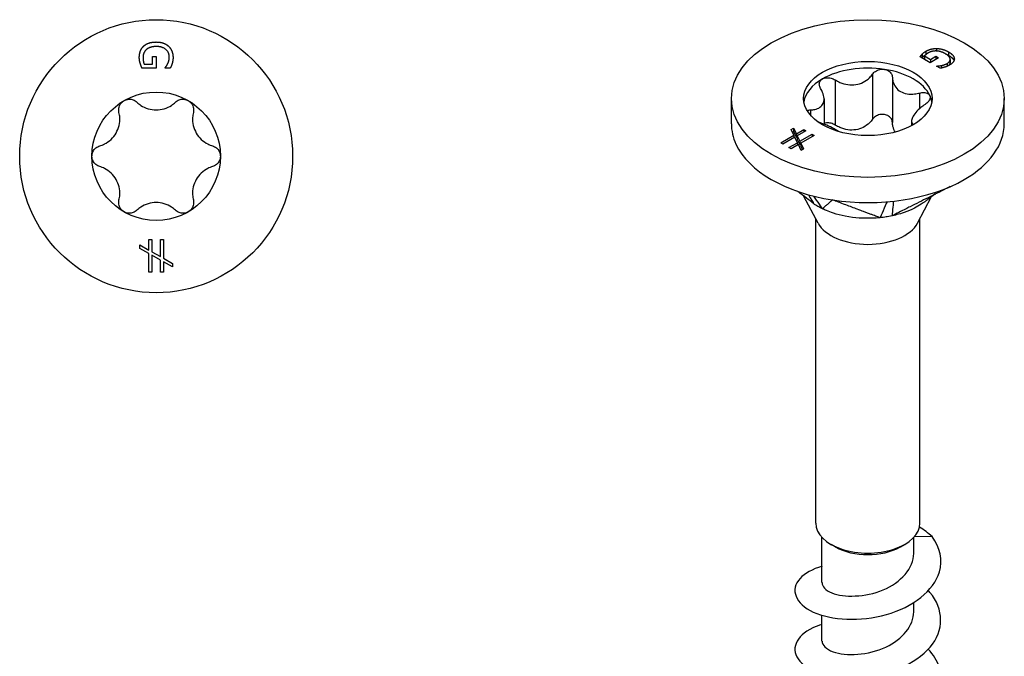
# Model space of a CAD drawing. Units: millimetres. Extents: x -8.9 to 26.1, y -97.7 to 0.
# Drawn here: x -4.2 to 26.1, y -78.1 to -58.5 of the extents above; entities that cross this region are included whole.
import ezdxf

# ---------------------------------------------------------------- set-up
doc = ezdxf.new("R2010")
doc.units = ezdxf.units.MM

# ---------------------------------------------------------------- blocks, each defined once
blk = doc.blocks.new('TTZNFS45X45-Top')
at = {"layer": ''}
for p, q in [((-0.113, 3.069), (0.004, 3.069)), ((-0.113, 2.837), (-0.113, 3.069)), ((0.004, 3.069), (0.004, 2.706)), ((-0.371, 2.837), (-0.113, 2.837)), ((0.004, 2.706), (-0.433, 2.706)), ((0.272, 2.71), (0.272, 2.721)), ((0.433, 2.71), (0.272, 2.71)), ((-0.225, -2.561), (-0.134, -2.561)), ((-0.225, -2.885), (-0.225, -2.561)), ((-0.134, -2.561), (-0.134, -2.937)), ((0.133, -2.561), (0.224, -2.561)), ((0.133, -3.087), (0.133, -2.561)), ((0.224, -2.561), (0.224, -3.139)), ((-0.504, -2.729), (-0.225, -2.885)), ((-0.504, -2.835), (-0.504, -2.729)), ((-0.225, -2.992), (-0.504, -2.835)), ((-0.225, -3.568), (-0.225, -2.992)), ((-0.134, -2.937), (0.133, -3.087)), ((-0.134, -3.046), (-0.134, -3.568)), ((0.133, -3.194), (-0.134, -3.046)), ((0.133, -3.568), (0.133, -3.194)), ((0.224, -3.139), (0.504, -3.296)), ((0.224, -3.246), (0.224, -3.568)), ((0.504, -3.403), (0.224, -3.246)), ((0.504, -3.296), (0.504, -3.403)), ((-0.134, -3.568), (-0.225, -3.568)), ((0.224, -3.568), (0.133, -3.568))]:
    blk.add_line(p, q, dxfattribs=at)
for radius in [4.2, 1.975]:
    blk.add_circle((0, 0), radius, dxfattribs=at)
for points in [[(-0.519, 3.038), (-0.519, 3.144), (-0.454, 3.32), (-0.388, 3.383)], [(-0.388, 3.383), (-0.322, 3.447), (-0.126, 3.514), (0.002, 3.514)], [(0.006, 3.375), (-0.095, 3.375), (-0.246, 3.328), (-0.297, 3.284)], [(0.002, 3.514), (0.122, 3.514), (0.314, 3.446), (0.382, 3.383)], [(0.404, 3.053), (0.404, 3.197), (0.186, 3.375), (0.006, 3.375)], [(0.382, 3.383), (0.447, 3.322), (0.519, 3.143), (0.519, 3.037)], [(-0.489, 2.853), (-0.504, 2.903), (-0.519, 2.982), (-0.519, 3.038)], [(-0.297, 3.284), (-0.349, 3.241), (-0.404, 3.119), (-0.404, 3.043)], [(-0.404, 3.043), (-0.404, 2.987), (-0.387, 2.875), (-0.371, 2.837)], [(0.357, 2.848), (0.377, 2.888), (0.404, 2.993), (0.404, 3.053)], [(0.519, 3.037), (0.519, 2.986), (0.504, 2.894), (0.491, 2.852)], [(-0.433, 2.706), (-0.444, 2.731), (-0.479, 2.817), (-0.489, 2.853)], [(0.272, 2.721), (0.294, 2.746), (0.334, 2.799), (0.357, 2.848)], [(0.491, 2.852), (0.481, 2.818), (0.446, 2.735), (0.433, 2.71)]]:
    blk.add_open_spline(points, degree=2, dxfattribs=at)
for points, knots in [([(-1.144, 1.345), (-1.154, 1.389), (-1.156, 1.434), (-1.141, 1.522), (-1.123, 1.57), (-1.067, 1.652), (-1.029, 1.686), (-0.988, 1.71)], [0.01641394, 0.01641394, 0.01641394, 0.01641394, 0.02972739, 0.02972739, 0.04406987, 0.04406987, 0.05841236, 0.05841236, 0.05841236, 0.05841236]), ([(-0.988, 1.71), (-0.946, 1.734), (-0.897, 1.75), (-0.798, 1.758), (-0.748, 1.75), (-0.664, 1.718), (-0.625, 1.694), (-0.593, 1.663)], [0.05841236, 0.05841236, 0.05841236, 0.05841236, 0.07275485, 0.07275485, 0.08709734, 0.08709734, 0.10041079, 0.10041079, 0.10041079, 0.10041079]), ([(-0.593, 1.663), (-0.554, 1.626), (-0.512, 1.593), (-0.405, 1.522), (-0.328, 1.486), (-0.166, 1.437), (-0.08, 1.425), (0.08, 1.425), (0.166, 1.437), (0.328, 1.486), (0.405, 1.522), (0.512, 1.593), (0.554, 1.626), (0.593, 1.663)], [0.0362755, 0.0362755, 0.0362755, 0.0362755, 0.0522344, 0.0522344, 0.0761993, 0.0761993, 0.1001641, 0.1001641, 0.124129, 0.124129, 0.1480938, 0.1480938, 0.1640528, 0.1640528, 0.1640528, 0.1640528]), ([(0.593, 1.663), (0.625, 1.694), (0.664, 1.718), (0.748, 1.75), (0.798, 1.758), (0.897, 1.75), (0.946, 1.734), (0.988, 1.71)], [0.01641394, 0.01641394, 0.01641394, 0.01641394, 0.02972739, 0.02972739, 0.04406987, 0.04406987, 0.05841236, 0.05841236, 0.05841236, 0.05841236]), ([(0.988, 1.71), (1.029, 1.686), (1.067, 1.652), (1.123, 1.57), (1.141, 1.522), (1.156, 1.434), (1.154, 1.389), (1.144, 1.345)], [0.05841236, 0.05841236, 0.05841236, 0.05841236, 0.07275485, 0.07275485, 0.08709734, 0.08709734, 0.10041079, 0.10041079, 0.10041079, 0.10041079]), ([(-1.737, 0.318), (-1.685, 0.333), (-1.635, 0.353), (-1.521, 0.411), (-1.451, 0.459), (-1.327, 0.575), (-1.274, 0.643), (-1.194, 0.782), (-1.162, 0.862), (-1.123, 1.027), (-1.116, 1.112), (-1.123, 1.24), (-1.131, 1.293), (-1.144, 1.345)], [0.0362755, 0.0362755, 0.0362755, 0.0362755, 0.0522344, 0.0522344, 0.0761993, 0.0761993, 0.1001641, 0.1001641, 0.124129, 0.124129, 0.1480938, 0.1480938, 0.1640528, 0.1640528, 0.1640528, 0.1640528]), ([(1.144, 1.345), (1.131, 1.293), (1.123, 1.24), (1.116, 1.112), (1.123, 1.027), (1.162, 0.862), (1.194, 0.782), (1.274, 0.643), (1.327, 0.575), (1.451, 0.459), (1.521, 0.411), (1.635, 0.353), (1.685, 0.333), (1.737, 0.318)], [0.0362755, 0.0362755, 0.0362755, 0.0362755, 0.0522344, 0.0522344, 0.0761993, 0.0761993, 0.1001641, 0.1001641, 0.124129, 0.124129, 0.1480938, 0.1480938, 0.1640528, 0.1640528, 0.1640528, 0.1640528]), ([(-1.975, 0), (-1.975, 0.048), (-1.964, 0.098), (-1.921, 0.188), (-1.889, 0.227), (-1.82, 0.284), (-1.78, 0.305), (-1.737, 0.318)], [0.05841236, 0.05841236, 0.05841236, 0.05841236, 0.07275485, 0.07275485, 0.08709734, 0.08709734, 0.10041079, 0.10041079, 0.10041079, 0.10041079]), ([(1.737, 0.318), (1.78, 0.305), (1.82, 0.284), (1.889, 0.227), (1.921, 0.188), (1.964, 0.098), (1.975, 0.048), (1.975, 0)], [0.01641394, 0.01641394, 0.01641394, 0.01641394, 0.02972739, 0.02972739, 0.04406987, 0.04406987, 0.05841236, 0.05841236, 0.05841236, 0.05841236]), ([(-1.737, -0.318), (-1.78, -0.305), (-1.82, -0.284), (-1.889, -0.227), (-1.921, -0.188), (-1.964, -0.098), (-1.975, -0.048), (-1.975, 0)], [0.01641394, 0.01641394, 0.01641394, 0.01641394, 0.02972739, 0.02972739, 0.04406987, 0.04406987, 0.05841236, 0.05841236, 0.05841236, 0.05841236]), ([(1.975, 0), (1.975, -0.048), (1.964, -0.098), (1.921, -0.188), (1.889, -0.227), (1.82, -0.284), (1.78, -0.305), (1.737, -0.318)], [0.05841236, 0.05841236, 0.05841236, 0.05841236, 0.07275485, 0.07275485, 0.08709734, 0.08709734, 0.10041079, 0.10041079, 0.10041079, 0.10041079]), ([(-1.144, -1.345), (-1.131, -1.293), (-1.123, -1.24), (-1.116, -1.112), (-1.123, -1.027), (-1.162, -0.862), (-1.194, -0.782), (-1.274, -0.643), (-1.327, -0.575), (-1.451, -0.459), (-1.521, -0.411), (-1.635, -0.353), (-1.685, -0.333), (-1.737, -0.318)], [0.0362755, 0.0362755, 0.0362755, 0.0362755, 0.0522344, 0.0522344, 0.0761993, 0.0761993, 0.1001641, 0.1001641, 0.124129, 0.124129, 0.1480938, 0.1480938, 0.1640528, 0.1640528, 0.1640528, 0.1640528]), ([(1.737, -0.318), (1.685, -0.333), (1.635, -0.353), (1.521, -0.411), (1.451, -0.459), (1.327, -0.575), (1.274, -0.643), (1.194, -0.782), (1.162, -0.862), (1.123, -1.027), (1.116, -1.112), (1.123, -1.24), (1.131, -1.293), (1.144, -1.345)], [0.0362755, 0.0362755, 0.0362755, 0.0362755, 0.0522344, 0.0522344, 0.0761993, 0.0761993, 0.1001641, 0.1001641, 0.124129, 0.124129, 0.1480938, 0.1480938, 0.1640528, 0.1640528, 0.1640528, 0.1640528]), ([(-0.988, -1.71), (-1.029, -1.686), (-1.067, -1.652), (-1.123, -1.57), (-1.141, -1.522), (-1.156, -1.434), (-1.154, -1.389), (-1.144, -1.345)], [0.05841236, 0.05841236, 0.05841236, 0.05841236, 0.07275485, 0.07275485, 0.08709734, 0.08709734, 0.10041079, 0.10041079, 0.10041079, 0.10041079]), ([(0.593, -1.663), (0.554, -1.626), (0.512, -1.593), (0.405, -1.522), (0.328, -1.486), (0.166, -1.437), (0.08, -1.425), (-0.08, -1.425), (-0.166, -1.437), (-0.328, -1.486), (-0.405, -1.522), (-0.512, -1.593), (-0.554, -1.626), (-0.593, -1.663)], [0.0362755, 0.0362755, 0.0362755, 0.0362755, 0.0522344, 0.0522344, 0.0761993, 0.0761993, 0.1001641, 0.1001641, 0.124129, 0.124129, 0.1480938, 0.1480938, 0.1640528, 0.1640528, 0.1640528, 0.1640528]), ([(1.144, -1.345), (1.154, -1.389), (1.156, -1.434), (1.141, -1.522), (1.123, -1.57), (1.067, -1.652), (1.029, -1.686), (0.988, -1.71)], [0.01641394, 0.01641394, 0.01641394, 0.01641394, 0.02972739, 0.02972739, 0.04406987, 0.04406987, 0.05841236, 0.05841236, 0.05841236, 0.05841236]), ([(-0.593, -1.663), (-0.625, -1.694), (-0.664, -1.718), (-0.748, -1.75), (-0.798, -1.758), (-0.897, -1.75), (-0.946, -1.734), (-0.988, -1.71)], [0.01641394, 0.01641394, 0.01641394, 0.01641394, 0.02972739, 0.02972739, 0.04406987, 0.04406987, 0.05841236, 0.05841236, 0.05841236, 0.05841236]), ([(0.988, -1.71), (0.946, -1.734), (0.897, -1.75), (0.798, -1.758), (0.748, -1.75), (0.664, -1.718), (0.625, -1.694), (0.593, -1.663)], [0.05841236, 0.05841236, 0.05841236, 0.05841236, 0.07275485, 0.07275485, 0.08709734, 0.08709734, 0.10041079, 0.10041079, 0.10041079, 0.10041079])]:
    blk.add_open_spline(points, degree=3, knots=knots, dxfattribs=at)
blk = doc.blocks.new('TTZNFS45X45-ISO')
at = {"layer": ''}
for p, q in [((1.672, 19.736), (1.672, 19.633)), ((1.782, 19.824), (1.782, 19.721)), ((2.118, 19.911), (2.118, 19.833)), ((2.486, 19.806), (2.486, 19.702)), ((1.916, 19.475), (1.607, 19.653)), ((1.744, 19.681), (1.927, 19.576)), ((1.744, 19.681), (1.744, 19.578)), ((1.744, 19.578), (1.919, 19.476)), ((2.173, 19.623), (1.916, 19.475)), ((1.927, 19.576), (2.09, 19.671)), ((1.927, 19.576), (1.927, 19.481)), ((2.09, 19.671), (2.173, 19.623)), ((2.09, 19.671), (2.09, 19.575)), ((2.444, 19.453), (2.444, 19.365)), ((2.534, 19.574), (2.534, 19.47)), ((2.662, 19.597), (2.662, 19.58)), ((0.143, 19.121), (0.143, 17.733)), ((2.109, 19.367), (2.117, 19.371)), ((2.222, 19.301), (2.109, 19.367)), ((2.117, 19.371), (2.117, 19.362)), ((2.266, 19.389), (2.266, 19.31)), ((-1.003, 18.944), (-1.003, 17.556)), ((0.756, 19.026), (0.756, 17.638)), ((1.595, 18.542), (1.595, 18.062)), ((-4.2, 17.596), (-4.2, 18.372)), ((-1.347, 18.359), (-1.347, 17.585)), ((4.2, 17.596), (4.2, 18.372)), ((-1.76, 18.023), (-1.76, 17.854)), ((1.347, 17.677), (1.347, 17.538)), ((-2.361, 17.42), (-2.286, 17.463)), ((-2.275, 17.242), (-2.361, 17.42)), ((-2.322, 17.339), (-2.286, 17.359)), ((-2.286, 17.463), (-2.2, 17.286)), ((-2.286, 17.463), (-2.286, 17.359)), ((-2.286, 17.359), (-2.2, 17.182)), ((-2.2, 17.286), (-1.97, 17.418)), ((-2.2, 17.286), (-2.2, 17.182)), ((-1.906, 17.381), (-2.171, 17.227)), ((-2.089, 17.057), (-1.717, 17.272)), ((-1.97, 17.418), (-1.906, 17.381)), ((-1.97, 17.418), (-1.97, 17.343)), ((-1.717, 17.272), (-1.652, 17.234)), ((-1.717, 17.272), (-1.717, 17.197)), ((-2.682, 17.007), (-2.275, 17.242)), ((-2.617, 16.97), (-2.682, 17.007)), ((-2.249, 17.183), (-2.617, 16.97)), ((-2.429, 16.861), (-2.165, 17.013)), ((-2.275, 17.242), (-2.275, 17.167)), ((-2.165, 17.013), (-2.249, 17.183)), ((-2.2, 17.182), (-2.171, 17.198)), ((-2.171, 17.227), (-2.089, 17.057)), ((-2.171, 17.227), (-2.171, 17.124)), ((-2.171, 17.124), (-2.089, 16.953)), ((-2.165, 17.013), (-2.165, 16.939)), ((-2.089, 17.057), (-2.089, 16.953)), ((-2.089, 16.953), (-2.061, 16.97)), ((-1.652, 17.234), (-2.061, 16.999)), ((-2.061, 16.999), (-1.975, 16.82)), ((-2.061, 16.999), (-2.061, 16.895)), ((-2.364, 16.824), (-2.429, 16.861)), ((-2.137, 16.955), (-2.364, 16.824)), ((-2.05, 16.777), (-2.137, 16.955)), ((-2.061, 16.895), (-2.014, 16.798)), ((-1.975, 16.82), (-2.05, 16.777)), ((-1.53, 14.539), (-1.967, 15.362)), ((1.53, 14.539), (1.963, 15.355)), ((-1.6, 5.308), (-1.6, 14.671)), ((1.6, 5.308), (1.6, 14.671)), ((-1.415, 3.48), (-1.415, 4.877)), ((1.415, 4.378), (1.415, 4.877)), ((1.442, 4.908), (1.975, 4.895)), ((-1.001, 4.579), (-1.131, 4.655)), ((1.001, 4.579), (1.131, 4.655)), ((1.415, 2.582), (1.415, 2.865)), ((-1.415, 1.684), (-1.415, 2.477))]:
    blk.add_line(p, q, dxfattribs=at)
for major_axis in [(4.2, 0), (-1.975, 0)]:
    blk.add_ellipse((0, 18.372), major_axis=major_axis, ratio=0.57735, dxfattribs=at)
for centre, major_axis, start_param, end_param in [((0, 18.168), (-1.975, 0), 4.45059, 5.497787), ((0, 18.168), (1.975, 0), 0.261799, 1.308997), ((0, 18.168), (-1.975, 0), 5.497787, 6.193558), ((0, 18.168), (1.975, 0), 0.089627, 0.261799), ((0, 17.596), (-4.2, 0), 0, 0.261799), ((0, 17.596), (4.2, 0), 5.497787, 6.283185), ((0, 17.596), (-4.2, 0), 0.261799, 1.308997), ((0, 17.596), (4.2, 0), 4.45059, 5.497787), ((0, 14.809), (-1.6, 0), 0.297251, 2.844341), ((0, 5.308), (-1.6, 0), 0, 3.141593), ((0, 5.157), (1.415, 0), 3.926991, 5.497787)]:
    blk.add_ellipse(centre, major_axis=major_axis, ratio=0.57735, start_param=start_param, end_param=end_param, dxfattribs=at)
for points, degree in [([(1.607, 19.653), (1.617, 19.668), (1.653, 19.717), (1.672, 19.736)], 2), ([(1.672, 19.736), (1.696, 19.763), (1.742, 19.801), (1.782, 19.824)], 2), ([(1.866, 19.779), (1.827, 19.756), (1.759, 19.704), (1.744, 19.681)], 2), ([(1.782, 19.824), (1.857, 19.867), (2.027, 19.912), (2.118, 19.911)], 2), ([(2.112, 19.834), (2.045, 19.837), (1.92, 19.81), (1.866, 19.779)], 2), ([(2.391, 19.747), (2.32, 19.788), (2.18, 19.831), (2.112, 19.834)], 2), ([(2.118, 19.911), (2.21, 19.91), (2.396, 19.857), (2.486, 19.806)], 2), ([(2.378, 19.754), (2.433, 19.733), (2.486, 19.702)], 2), ([(2.444, 19.453), (2.546, 19.512), (2.518, 19.674), (2.391, 19.747)], 2), ([(2.486, 19.806), (2.571, 19.756), (2.658, 19.65), (2.662, 19.597)], 2), ([(1.661, 19.622), (1.667, 19.627), (1.672, 19.633)], 2), ([(2.266, 19.389), (2.309, 19.397), (2.402, 19.429), (2.444, 19.453)], 2), ([(2.514, 19.4), (2.478, 19.379), (2.403, 19.347), (2.364, 19.335)], 2), ([(2.499, 19.391), (2.534, 19.428), (2.534, 19.47)], 2), ([(2.662, 19.597), (2.665, 19.545), (2.59, 19.443), (2.514, 19.4)], 2), ([(2.117, 19.371), (2.15, 19.373), (2.215, 19.378), (2.266, 19.389)], 2), ([(2.364, 19.335), (2.333, 19.325), (2.249, 19.306), (2.222, 19.301)], 2), ([(-1.823, 15.411), (-1.751, 15.285), (-1.68, 15.16), (-1.666, 15.135)], 3), ([(-1.676, 15.372), (-1.558, 15.206), (-1.421, 15.014), (-1.398, 14.981)], 3), ([(0.591, 15.195), (0.537, 15.071), (0.396, 14.747), (0.378, 14.706)], 3), ([(0.789, 15.214), (0.776, 15.089), (0.747, 14.799), (0.744, 14.763)], 3), ([(1.975, 4.895), (1.861, 5.005), (1.73, 5.103), (1.587, 5.19)], 3)]:
    blk.add_open_spline(points, degree=degree, dxfattribs=at)
for points, degree, knots in [([(1.672, 19.633), (1.696, 19.659), (1.741, 19.697), (1.779, 19.719)], 2, [0, 0, 0, 1, 1.972821, 1.972821, 1.972821]), ([(2.486, 19.702), (2.571, 19.653), (2.64, 19.569), (2.652, 19.537)], 2, [0, 0, 0, 1, 1.584983, 1.584983, 1.584983]), ([(-1.003, 18.944), (-0.956, 18.915), (-0.907, 18.889), (-0.785, 18.837), (-0.701, 18.812), (-0.532, 18.786), (-0.446, 18.787), (-0.292, 18.811), (-0.212, 18.836), (-0.068, 18.91), (-0.003, 18.958), (0.082, 19.042), (0.115, 19.08), (0.143, 19.121)], 3, [0.0362755, 0.0362755, 0.0362755, 0.0362755, 0.0522344, 0.0522344, 0.0761993, 0.0761993, 0.1001641, 0.1001641, 0.124129, 0.124129, 0.1480938, 0.1480938, 0.1640528, 0.1640528, 0.1640528, 0.1640528]), ([(0.143, 19.121), (0.166, 19.155), (0.197, 19.185), (0.27, 19.233), (0.316, 19.253), (0.414, 19.275), (0.465, 19.276), (0.511, 19.269)], 3, [0.01641394, 0.01641394, 0.01641394, 0.01641394, 0.02972739, 0.02972739, 0.04406987, 0.04406987, 0.05841236, 0.05841236, 0.05841236, 0.05841236]), ([(0.511, 19.269), (0.557, 19.262), (0.603, 19.245), (0.679, 19.197), (0.708, 19.166), (0.745, 19.1), (0.755, 19.064), (0.756, 19.026)], 3, [0.05841236, 0.05841236, 0.05841236, 0.05841236, 0.07275485, 0.07275485, 0.08709734, 0.08709734, 0.10041079, 0.10041079, 0.10041079, 0.10041079]), ([(-1.453, 18.685), (-1.474, 18.719), (-1.487, 18.755), (-1.496, 18.824), (-1.491, 18.862), (-1.458, 18.927), (-1.43, 18.954), (-1.397, 18.974)], 3, [0.01641394, 0.01641394, 0.01641394, 0.01641394, 0.02972739, 0.02972739, 0.04406987, 0.04406987, 0.05841236, 0.05841236, 0.05841236, 0.05841236]), ([(-1.397, 18.974), (-1.363, 18.993), (-1.319, 19.007), (-1.226, 19.015), (-1.175, 19.01), (-1.086, 18.987), (-1.043, 18.968), (-1.003, 18.944)], 3, [0.05841236, 0.05841236, 0.05841236, 0.05841236, 0.07275485, 0.07275485, 0.08709734, 0.08709734, 0.10041079, 0.10041079, 0.10041079, 0.10041079]), ([(0.756, 19.026), (0.758, 18.981), (0.764, 18.937), (0.79, 18.835), (0.818, 18.773), (0.899, 18.664), (0.951, 18.618), (1.064, 18.553), (1.133, 18.529), (1.283, 18.505), (1.363, 18.505), (1.488, 18.519), (1.541, 18.528), (1.595, 18.542)], 3, [0.0362755, 0.0362755, 0.0362755, 0.0362755, 0.0522344, 0.0522344, 0.0761993, 0.0761993, 0.1001641, 0.1001641, 0.124129, 0.124129, 0.1480938, 0.1480938, 0.1640528, 0.1640528, 0.1640528, 0.1640528]), ([(-1.76, 18.023), (-1.714, 18.025), (-1.671, 18.03), (-1.575, 18.05), (-1.52, 18.071), (-1.431, 18.132), (-1.397, 18.172), (-1.356, 18.262), (-1.345, 18.317), (-1.35, 18.437), (-1.366, 18.502), (-1.406, 18.601), (-1.427, 18.643), (-1.453, 18.685)], 3, [0.0362755, 0.0362755, 0.0362755, 0.0362755, 0.0522344, 0.0522344, 0.0761993, 0.0761993, 0.1001641, 0.1001641, 0.124129, 0.124129, 0.1480938, 0.1480938, 0.1640528, 0.1640528, 0.1640528, 0.1640528]), ([(1.595, 18.542), (1.64, 18.553), (1.684, 18.558), (1.766, 18.555), (1.807, 18.546), (1.872, 18.513), (1.895, 18.489), (1.908, 18.463)], 3, [0.01641394, 0.01641394, 0.01641394, 0.01641394, 0.02972739, 0.02972739, 0.04406987, 0.04406987, 0.05841236, 0.05841236, 0.05841236, 0.05841236]), ([(1.76, 18.188), (1.714, 18.157), (1.671, 18.125), (1.575, 18.047), (1.52, 17.993), (1.431, 17.888), (1.397, 17.836), (1.356, 17.747), (1.345, 17.703), (1.35, 17.627), (1.366, 17.595), (1.392, 17.569), (1.394, 17.567), (1.396, 17.565)], 3, [0.0362755, 0.0362755, 0.0362755, 0.0362755, 0.0522344, 0.0522344, 0.0761993, 0.0761993, 0.1001641, 0.1001641, 0.124129, 0.124129, 0.1480938, 0.1480938, 0.1499605, 0.1499605, 0.1499605, 0.1499605]), ([(1.908, 18.463), (1.92, 18.436), (1.922, 18.404), (1.904, 18.336), (1.884, 18.302), (1.831, 18.242), (1.798, 18.213), (1.76, 18.188)], 3, [0.05841236, 0.05841236, 0.05841236, 0.05841236, 0.07275485, 0.07275485, 0.08709734, 0.08709734, 0.10041079, 0.10041079, 0.10041079, 0.10041079]), ([(-1.866, 17.998), (-1.863, 18), (-1.86, 18.001), (-1.831, 18.014), (-1.798, 18.021), (-1.76, 18.023)], 3, [0.085372, 0.085372, 0.085372, 0.085372, 0.08709734, 0.08709734, 0.10041079, 0.10041079, 0.10041079, 0.10041079]), ([(0.511, 17.881), (0.465, 17.888), (0.414, 17.887), (0.316, 17.865), (0.27, 17.845), (0.197, 17.797), (0.166, 17.767), (0.143, 17.733)], 3, [0.14775598, 0.14775598, 0.14775598, 0.14775598, 0.16209847, 0.16209847, 0.17644096, 0.17644096, 0.18975441, 0.18975441, 0.18975441, 0.18975441]), ([(0.756, 17.638), (0.755, 17.676), (0.745, 17.712), (0.708, 17.778), (0.679, 17.809), (0.603, 17.857), (0.557, 17.874), (0.511, 17.881)], 3, [0.10575755, 0.10575755, 0.10575755, 0.10575755, 0.119071, 0.119071, 0.13341349, 0.13341349, 0.14775598, 0.14775598, 0.14775598, 0.14775598]), ([(-0.906, 17.358), (-0.937, 17.38), (-0.971, 17.401), (-1.064, 17.455), (-1.133, 17.491), (-1.283, 17.56), (-1.363, 17.592), (-1.467, 17.629), (-1.497, 17.639), (-1.527, 17.648)], 3, [0.08472154, 0.08472154, 0.08472154, 0.08472154, 0.10016412, 0.10016412, 0.12412895, 0.12412895, 0.14809379, 0.14809379, 0.15722893, 0.15722893, 0.15722893, 0.15722893]), ([(-1.003, 17.556), (-1.043, 17.58), (-1.086, 17.599), (-1.175, 17.622), (-1.226, 17.627), (-1.299, 17.62), (-1.324, 17.615), (-1.347, 17.608)], 3, [0.10575755, 0.10575755, 0.10575755, 0.10575755, 0.119071, 0.119071, 0.13341349, 0.13341349, 0.14147147, 0.14147147, 0.14147147, 0.14147147]), ([(0.143, 17.733), (0.115, 17.692), (0.082, 17.654), (-0.003, 17.57), (-0.068, 17.522), (-0.212, 17.448), (-0.292, 17.423), (-0.446, 17.399), (-0.532, 17.398), (-0.701, 17.424), (-0.785, 17.449), (-0.907, 17.501), (-0.956, 17.527), (-1.003, 17.556)], 3, [0.3723345, 0.3723345, 0.3723345, 0.3723345, 0.3882935, 0.3882935, 0.4122583, 0.4122583, 0.4362232, 0.4362232, 0.460188, 0.460188, 0.4841528, 0.4841528, 0.5001118, 0.5001118, 0.5001118, 0.5001118]), ([(0.85, 17.342), (0.814, 17.394), (0.789, 17.452), (0.764, 17.549), (0.758, 17.593), (0.756, 17.638)], 3, [0.46194214, 0.46194214, 0.46194214, 0.46194214, 0.48415284, 0.48415284, 0.50011181, 0.50011181, 0.50011181, 0.50011181]), ([(-1.666, 15.135), (-1.743, 15.194), (-1.816, 15.25), (-1.963, 15.363), (-2.085, 15.456), (-2.13, 15.491), (-2.147, 15.504), (-2.166, 15.518)], 3, [0.000001, 0.000001, 0.000001, 0.000001, 0.02949485, 0.02949485, 0.05825208, 0.05825208, 0.07355649, 0.07355649, 0.07355649, 0.07355649]), ([(2.532, 15.661), (2.474, 15.632), (2.422, 15.606), (2.228, 15.508), (2.042, 15.415), (1.671, 15.229), (1.486, 15.136), (1.254, 15.019), (1.208, 14.996), (1.12, 14.952), (1.016, 14.899), (0.884, 14.832), (0.821, 14.797), (0.744, 14.763)], 3, [0.02271, 0.02271, 0.02271, 0.02271, 0.0274037, 0.0274037, 0.1230873, 0.1230873, 0.2187713, 0.2187713, 0.2426923, 0.2426923, 0.2638746, 0.2638746, 0.286945, 0.286945, 0.286945, 0.286945]), ([(-1.087, 15.254), (-1.092, 15.249), (-1.105, 15.238), (-1.107, 15.237), (-1.124, 15.221), (-1.135, 15.212), (-1.162, 15.188), (-1.191, 15.163), (-1.217, 15.14), (-1.268, 15.094), (-1.294, 15.072), (-1.327, 15.043), (-1.333, 15.038), (-1.345, 15.027), (-1.361, 15.014), (-1.377, 14.997), (-1.377, 14.983), (-1.398, 14.981)], 3, [0.000001, 0.000001, 0.000001, 0.000001, 0.0155269, 0.0155269, 0.0178353, 0.0178353, 0.0274037, 0.0274037, 0.1230873, 0.1230873, 0.2187713, 0.2187713, 0.2426923, 0.2426923, 0.2638746, 0.2638746, 0.286945, 0.286945, 0.286945, 0.286945]), ([(0.378, 14.706), (0.321, 14.72), (0.284, 14.74), (0.197, 14.774), (0.121, 14.802), (0.014, 14.842), (-0.153, 14.905), (-0.22, 14.93), (-0.342, 14.975), (-0.477, 15.025), (-0.599, 15.071), (-0.733, 15.121), (-0.862, 15.17), (-0.907, 15.186), (-0.989, 15.217), (-1.002, 15.222), (-1.063, 15.245), (-1.087, 15.254)], 3, [0.000001, 0.000001, 0.000001, 0.000001, 0.029495, 0.029495, 0.058252, 0.058252, 0.200001, 0.200001, 0.575698, 0.575698, 4.332674, 4.332674, 4.708372, 4.708372, 4.735255, 4.735255, 4.762135, 4.762135, 4.762135, 4.762135]), ([(2.08, 15.434), (2.069, 15.427), (2.05, 15.416), (2.002, 15.383), (1.974, 15.363), (1.914, 15.319), (1.886, 15.297), (1.828, 15.252), (1.802, 15.233), (1.75, 15.194), (1.725, 15.176), (1.681, 15.145), (1.661, 15.132), (1.642, 15.119)], 3, [0.0748334, 0.0748334, 0.0748334, 0.0748334, 0.1065085, 0.1065085, 0.1365668, 0.1365668, 0.1577356, 0.1577356, 0.1695696, 0.1695696, 0.1790952, 0.1790952, 0.1861853, 0.1861853, 0.1861853, 0.1861853]), ([(-1.398, 14.981), (-1.444, 15.005), (-1.515, 15.041), (-1.557, 15.066), (-1.58, 15.079), (-1.626, 15.109), (-1.647, 15.123), (-1.666, 15.135)], 3, [0, 0, 0, 0, 0.01784622, 0.01784622, 0.03658039, 0.03658039, 0.05593419, 0.05593419, 0.05593419, 0.05593419]), ([(0.378, 14.706), (0.343, 14.704), (0.313, 14.699), (0.231, 14.693), (0.189, 14.691), (-0.111, 14.68), (-0.395, 14.694), (-0.824, 14.778), (-0.945, 14.809), (-1.217, 14.896), (-1.347, 14.959), (-1.398, 14.981)], 3, [0, 0, 0, 0, 0.01079638, 0.01079638, 0.01656272, 0.01656272, 0.03794121, 0.03794121, 0.04671156, 0.04671156, 0.05870167, 0.05870167, 0.05870167, 0.05870167]), ([(1.642, 15.119), (1.58, 15.078), (1.511, 15.038), (1.335, 14.948), (1.228, 14.903), (0.96, 14.811), (0.809, 14.779), (0.744, 14.763)], 3, [0.03111626, 0.03111626, 0.03111626, 0.03111626, 0.03794121, 0.03794121, 0.04671156, 0.04671156, 0.05870167, 0.05870167, 0.05870167, 0.05870167]), ([(0.744, 14.763), (0.689, 14.753), (0.594, 14.734), (0.537, 14.726), (0.505, 14.721), (0.439, 14.713), (0.407, 14.71), (0.378, 14.706)], 3, [0, 0, 0, 0, 0.01784622, 0.01784622, 0.03658039, 0.03658039, 0.05593419, 0.05593419, 0.05593419, 0.05593419]), ([(-1.41, 3.983), (-1.705, 3.895), (-1.942, 3.765), (-2.085, 3.61), (-2.399, 3.27), (-2.235, 2.829), (-1.679, 2.575), (-1.13, 2.325), (-0.224, 2.272), (0.574, 2.499), (1.378, 2.727), (2.035, 3.233), (2.203, 3.808), (2.31, 4.174), (2.228, 4.561), (1.975, 4.895)], 3, [53.3018, 53.3018, 53.3018, 53.3018, 53.806713, 53.806713, 53.806713, 54.920829, 54.920829, 54.920829, 56.021262, 56.021262, 56.021262, 57.12989, 57.12989, 57.12989, 57.833865, 57.833865, 57.833865, 57.833865]), ([(-1.406, 3.48), (-1.405, 3.361), (-1.304, 3.242), (-1.106, 3.163), (-0.742, 3.018), (-0.079, 3.026), (0.471, 3.256), (1.018, 3.485), (1.414, 3.926), (1.415, 4.378)], 3, [54.192473, 54.192473, 54.192473, 54.192473, 54.865915, 54.865915, 54.865915, 56.102269, 56.102269, 56.102269, 57.334066, 57.334066, 57.334066, 57.334066]), ([(-1.414, 2.19), (-1.513, 2.161), (-1.605, 2.126), (-1.689, 2.088), (-2.233, 1.836), (-2.395, 1.404), (-2.093, 1.066), (-1.791, 0.729), (-1.041, 0.506), (-0.223, 0.564), (0.611, 0.622), (1.475, 0.975), (1.915, 1.493), (2.352, 2.008), (2.35, 2.665), (1.911, 3.179), (1.896, 3.197), (1.88, 3.214), (1.863, 3.232)], 3, [47.018615, 47.018615, 47.018615, 47.018615, 47.18724, 47.18724, 47.18724, 48.285232, 48.285232, 48.285232, 49.380821, 49.380821, 49.380821, 50.497897, 50.497897, 50.497897, 51.607079, 51.607079, 51.607079, 51.645822, 51.645822, 51.645822, 51.645822]), ([(-1.407, 1.684), (-1.405, 1.558), (-1.289, 1.431), (-1.067, 1.352), (-0.677, 1.213), (0.013, 1.243), (0.559, 1.499), (1.064, 1.735), (1.41, 2.155), (1.414, 2.582)], 3, [47.909288, 47.909288, 47.909288, 47.909288, 48.625381, 48.625381, 48.625381, 49.886587, 49.886587, 49.886587, 51.050881, 51.050881, 51.050881, 51.050881]), ([(-1.412, 0.394), (-1.94, 0.229), (-2.266, -0.077), (-2.249, -0.386), (-2.228, -0.762), (-1.7, -1.119), (-0.941, -1.215), (-0.184, -1.31), (0.765, -1.136), (1.413, -0.728), (2.059, -0.322), (2.375, 0.303), (2.198, 0.876), (2.137, 1.073), (2.019, 1.261), (1.858, 1.433)], 3, [40.73543, 40.73543, 40.73543, 40.73543, 41.651121, 41.651121, 41.651121, 42.765505, 42.765505, 42.765505, 43.875999, 43.875999, 43.875999, 44.982916, 44.982916, 44.982916, 45.362637, 45.362637, 45.362637, 45.362637])]:
    blk.add_open_spline(points, degree=degree, knots=knots, dxfattribs=at)

msp = doc.modelspace()

# ---------------------------------------------------------------- block references
for name, p in [('TTZNFS45X45-Top', (0, -62.7)), ('TTZNFS45X45-ISO', (21.9, -79.297))]:
    msp.add_blockref(name, p)

doc.saveas('drawing.dxf')
